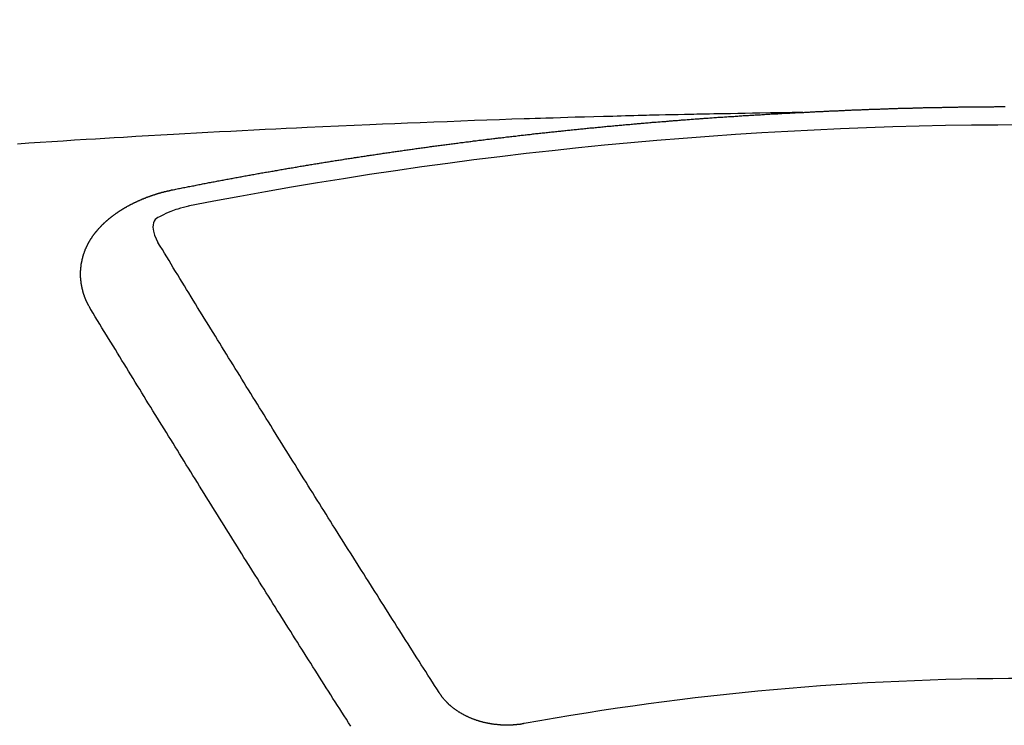
# Model space of a CAD drawing. Extents: x 0 to 26473, y -33066 to -24196.
# Drawn here: x 17057 to 17064, y -26039 to -26034 of the extents above; entities that cross this region are included whole.
import ezdxf

# ---------------------------------------------------------------- set-up
doc = ezdxf.new("R2010")
doc.units = 0
doc.header["$LTSCALE"] = 50
doc.header["$MEASUREMENT"] = 0
doc.layers.get('0').update_dxf_attribs({"linetype": 'CONTINUOUS'})
doc.layers.add('150-機器', color=8, linetype='CONTINUOUS')
doc.layers.add('160-文字', color=254, linetype='CONTINUOUS')
doc.styles.add('KH001', font='txt')
doc.dimstyles.new('KH1xx030', dxfattribs={"dimscale": 30, "dimtxt": 2, "dimasz": 0.6, "dimexe": 0.3, "dimexo": 1.2, "dimgap": 0.5, "dimtad": 3, "dimdec": 1, "dimdsep": 46, "dimlunit": 6, "dimtxsty": 'KH001', "dimblk": 'DOT', "dimcen": 1, "dimdle": 1, "dimclrd": 256, "dimclre": 256, "dimclrt": 256, "dimadec": 0, "dimazin": 0, "dimtfac": 1, "dimtdec": 1, "dimtix": 1, "dimtmove": 2, "dimatfit": 3, "dimldrblk": 'CLOSEDBLANK', "dimfxl": 1, "dimtolj": 1, "dimtzin": 0, "dimlwd": -1, "dimlwe": -1, "dimarcsym": 0})

# ---------------------------------------------------------------- blocks, each defined once
blk = doc.blocks.new('F402_H')
at = {"layer": '150-機器', "color": 13, "linetype": 'Continuous'}
for points in [[(-1.5951, -266.1359), (-1.6727, -266.1374), (-1.7502, -266.1388), (-1.8278, -266.1403), (-1.9053, -266.1418), (-1.9582, -266.1429), (-2.011, -266.1439), (-2.0639, -266.1449), (-2.1168, -266.1458), (-2.1472, -266.1464), (-2.1776, -266.1469), (-2.208, -266.1474), (-2.2384, -266.1478), (-2.2686, -266.1483), (-2.2988, -266.1488), (-2.3289, -266.1493), (-2.3591, -266.1498), (-2.3818, -266.1503), (-2.4045, -266.1508), (-2.4272, -266.1513), (-2.4499, -266.1518), (-2.4955, -266.1528), (-2.5411, -266.1538), (-2.5868, -266.1548), (-2.6324, -266.1558), (-2.6551, -266.1563), (-2.6778, -266.1568), (-2.7005, -266.1573), (-2.7231, -266.1578), (-2.7533, -266.1585), (-2.7835, -266.1592), (-2.8137, -266.16), (-2.8438, -266.1608), (-2.8742, -266.1617), (-2.9047, -266.1628), (-2.9351, -266.1638), (-2.9655, -266.1648), (-3.0336, -266.1667), (-3.1016, -266.1683), (-3.1697, -266.1699), (-3.2378, -266.1718), (-3.2906, -266.1735), (-3.3435, -266.1753), (-3.3964, -266.1771), (-3.4492, -266.1787), (-3.4881, -266.1798), (-3.527, -266.1808), (-3.5659, -266.1818), (-3.6048, -266.1829), (-3.6943, -266.1857), (-3.7838, -266.1888), (-3.8734, -266.1922), (-3.9629, -266.1957), (-4.0611, -266.1994), (-4.1593, -266.2031), (-4.2576, -266.2068), (-4.3558, -266.2107), (-4.4463, -266.2143), (-4.5368, -266.218), (-4.6273, -266.2218), (-4.7179, -266.2256), (-4.8311, -266.2304), (-4.9443, -266.2353), (-5.0575, -266.2403), (-5.1707, -266.2456), (-5.246, -266.2492), (-5.3213, -266.2529), (-5.3966, -266.2567), (-5.4719, -266.2605), (-5.5546, -266.2647), (-5.6374, -266.2689), (-5.7202, -266.2732), (-5.803, -266.2775), (-5.8858, -266.2819), (-5.9685, -266.2863), (-6.0513, -266.2908), (-6.1341, -266.2954), (-6.2241, -266.3006), (-6.3141, -266.3058), (-6.4041, -266.3111), (-6.4941, -266.3164), (-6.5617, -266.3203), (-6.6293, -266.3243), (-6.6969, -266.3283), (-6.7644, -266.3323), (-6.847, -266.3374), (-6.9295, -266.3426), (-7.012, -266.3479), (-7.0945, -266.3533), (-7.1768, -266.3587), (-7.2591, -266.3641)], [(-6.1351, -266.6934), (-6.1251, -266.6914), (-6.1161, -266.6894), (-6.1072, -266.6874), (-6.0982, -266.6854), (-6.0892, -266.6844), (-6.0792, -266.6824), (-6.0703, -266.6804), (-6.0613, -266.6784), (-6.0523, -266.6764), (-6.0433, -266.6744), (-6.0334, -266.6734), (-6.0244, -266.6714), (-6.0154, -266.6694), (-6.0064, -266.6675), (-5.9975, -266.6655), (-5.9875, -266.6645), (-5.9785, -266.6625), (-5.9695, -266.6605), (-5.9606, -266.6585), (-5.9506, -266.6565), (-5.9416, -266.6555), (-5.9326, -266.6535), (-5.9237, -266.6515), (-5.9147, -266.6495), (-5.9047, -266.6485), (-5.8957, -266.6465), (-5.8868, -266.6445), (-5.8778, -266.6425), (-5.8678, -266.6405), (-5.8588, -266.6395), (-5.8498, -266.6375), (-5.8409, -266.6355), (-5.8319, -266.6335), (-5.8219, -266.6325), (-5.8129, -266.6306), (-5.804, -266.6286), (-5.795, -266.6266), (-5.785, -266.6256), (-5.776, -266.6236), (-5.7671, -266.6216), (-5.7581, -266.6206), (-5.7481, -266.6186), (-5.7391, -266.6166), (-5.7302, -266.6146), (-5.7212, -266.6136), (-5.7112, -266.6116), (-5.7022, -266.6096), (-5.6933, -266.6086), (-5.6833, -266.6066), (-5.6743, -266.6046), (-5.6653, -266.6026), (-5.6564, -266.6016), (-5.6464, -266.5996), (-5.6374, -266.5976), (-5.6284, -266.5966), (-5.6195, -266.5946), (-5.6095, -266.5927), (-5.6005, -266.5917), (-5.5915, -266.5897), (-5.5816, -266.5877), (-5.5726, -266.5867), (-5.5636, -266.5847), (-5.5546, -266.5827), (-5.5447, -266.5817), (-5.5357, -266.5797), (-5.5267, -266.5777), (-5.5167, -266.5767), (-5.5078, -266.5747), (-5.4988, -266.5727), (-5.4898, -266.5717), (-5.4798, -266.5697), (-5.4709, -266.5677), (-5.4619, -266.5667), (-5.4519, -266.5647), (-5.4429, -266.5637), (-5.434, -266.5617), (-5.424, -266.5597), (-5.415, -266.5587), (-5.406, -266.5567), (-5.397, -266.5548), (-5.3871, -266.5538), (-5.3781, -266.5518), (-5.3691, -266.5508), (-5.3592, -266.5488), (-5.3502, -266.5468), (-5.3412, -266.5458), (-5.3312, -266.5438), (-5.3222, -266.5428), (-5.3133, -266.5408), (-5.3033, -266.5388), (-5.2943, -266.5378), (-5.2853, -266.5358), (-5.2754, -266.5348), (-5.2664, -266.5328), (-5.2574, -266.5318), (-5.2474, -266.5298), (-5.2385, -266.5278), (-5.2295, -266.5268), (-5.2195, -266.5248), (-5.2105, -266.5238), (-5.2016, -266.5218), (-5.1916, -266.5208), (-5.1826, -266.5188), (-5.1736, -266.5169), (-5.1637, -266.5159), (-5.1547, -266.5139), (-5.1457, -266.5129), (-5.1357, -266.5109), (-5.1268, -266.5099), (-5.1178, -266.5079), (-5.1078, -266.5069), (-5.0988, -266.5049), (-5.0889, -266.5039), (-5.0799, -266.5019), (-5.0709, -266.5009), (-5.0609, -266.4989), (-5.052, -266.4979), (-5.043, -266.4959), (-5.033, -266.4949), (-5.024, -266.4929), (-5.0151, -266.4919), (-5.0051, -266.4899), (-4.9961, -266.4889), (-4.9861, -266.4869), (-4.9772, -266.4859), (-4.9682, -266.4839), (-4.9582, -266.4829), (-4.9492, -266.4809), (-4.9403, -266.4799), (-4.9303, -266.478), (-4.9213, -266.477), (-4.9113, -266.475), (-4.9024, -266.474), (-4.8934, -266.472), (-4.8834, -266.471), (-4.8744, -266.469), (-4.8645, -266.468), (-4.8555, -266.466), (-4.8465, -266.465), (-4.8365, -266.464), (-4.8276, -266.462), (-4.8176, -266.461), (-4.8086, -266.459), (-4.7996, -266.458), (-4.7897, -266.456), (-4.7807, -266.455), (-4.7707, -266.453), (-4.7617, -266.452), (-4.7528, -266.451), (-4.7428, -266.449), (-4.7338, -266.448), (-4.7238, -266.446), (-4.7149, -266.445), (-4.7059, -266.444), (-4.6959, -266.4421), (-4.6869, -266.4411), (-4.677, -266.4391), (-4.668, -266.4381), (-4.659, -266.4371), (-4.649, -266.4351), (-4.6401, -266.4341), (-4.6301, -266.4321), (-4.6211, -266.4311), (-4.6111, -266.4301), (-4.6022, -266.4281), (-4.5932, -266.4271), (-4.5832, -266.4251), (-4.5742, -266.4241), (-4.5643, -266.4231), (-4.5553, -266.4211), (-4.5453, -266.4201), (-4.5363, -266.4191), (-4.5274, -266.4171), (-4.5174, -266.4161), (-4.5084, -266.4151), (-4.4984, -266.4131), (-4.4895, -266.4121), (-4.4795, -266.4111), (-4.4705, -266.4091), (-4.4605, -266.4081), (-4.4516, -266.4071), (-4.4426, -266.4051), (-4.4326, -266.4042), (-4.4236, -266.4032), (-4.4137, -266.4012), (-4.4047, -266.4002), (-4.3947, -266.3992), (-4.3857, -266.3972), (-4.3758, -266.3962), (-4.3668, -266.3952), (-4.3568, -266.3932), (-4.3478, -266.3922), (-4.3389, -266.3912), (-4.3289, -266.3892), (-4.3199, -266.3882), (-4.3099, -266.3872), (-4.301, -266.3862), (-4.291, -266.3842), (-4.282, -266.3832), (-4.272, -266.3822), (-4.2631, -266.3802), (-4.2531, -266.3792), (-4.2441, -266.3782), (-4.2341, -266.3772), (-4.2252, -266.3752), (-4.2152, -266.3742), (-4.2062, -266.3732), (-4.1972, -266.3722), (-4.1873, -266.3702), (-4.1783, -266.3692), (-4.1683, -266.3682), (-4.1593, -266.3672), (-4.1494, -266.3653), (-4.1404, -266.3643), (-4.1304, -266.3633), (-4.1214, -266.3623), (-4.1115, -266.3603), (-4.1025, -266.3593), (-4.0925, -266.3583), (-4.0835, -266.3573), (-4.0736, -266.3553), (-4.0646, -266.3543), (-4.0546, -266.3533), (-4.0456, -266.3523), (-4.0357, -266.3513), (-4.0267, -266.3493), (-4.0167, -266.3483), (-4.0077, -266.3473), (-3.9978, -266.3463), (-3.9888, -266.3453), (-3.9788, -266.3433), (-3.9698, -266.3423), (-3.9599, -266.3413), (-3.9509, -266.3403), (-3.9409, -266.3393), (-3.9319, -266.3373), (-3.922, -266.3363), (-3.913, -266.3353), (-3.903, -266.3343), (-3.894, -266.3333), (-3.8841, -266.3323), (-3.8751, -266.3303), (-3.8651, -266.3293), (-3.8561, -266.3284), (-3.8462, -266.3274), (-3.8372, -266.3264), (-3.8272, -266.3254), (-3.8172, -266.3234), (-3.8083, -266.3224), (-3.7983, -266.3214), (-3.7893, -266.3204), (-3.7793, -266.3194), (-3.7704, -266.3184), (-3.7604, -266.3174), (-3.7514, -266.3164), (-3.7414, -266.3144), (-3.7325, -266.3134), (-3.7225, -266.3124), (-3.7135, -266.3114), (-3.7035, -266.3104), (-3.6946, -266.3094), (-3.6846, -266.3084), (-3.6756, -266.3074), (-3.6656, -266.3064), (-3.6557, -266.3044), (-3.6467, -266.3034), (-3.6367, -266.3024), (-3.6277, -266.3014), (-3.6178, -266.3004), (-3.6088, -266.2994), (-3.5988, -266.2984), (-3.5898, -266.2974), (-3.5799, -266.2964), (-3.5709, -266.2954), (-3.5609, -266.2944), (-3.5509, -266.2934), (-3.542, -266.2915), (-3.532, -266.2905), (-3.523, -266.2895), (-3.513, -266.2885), (-3.5041, -266.2875), (-3.4941, -266.2865), (-3.4851, -266.2855), (-3.4751, -266.2845), (-3.4652, -266.2835), (-3.4562, -266.2825), (-3.4462, -266.2815), (-3.4372, -266.2805), (-3.4273, -266.2795), (-3.4183, -266.2785), (-3.4083, -266.2775), (-3.3994, -266.2765), (-3.3894, -266.2755), (-3.3794, -266.2745), (-3.3704, -266.2735), (-3.3605, -266.2725), (-3.3515, -266.2715), (-3.3415, -266.2705), (-3.3325, -266.2695), (-3.3226, -266.2685), (-3.3126, -266.2675), (-3.3036, -266.2665), (-3.2936, -266.2655), (-3.2847, -266.2645), (-3.2747, -266.2635), (-3.2657, -266.2625), (-3.2557, -266.2615), (-3.2458, -266.2605), (-3.2368, -266.2595), (-3.2268, -266.2585), (-3.2178, -266.2575), (-3.2079, -266.2565), (-3.1989, -266.2555), (-3.1889, -266.2545), (-3.1789, -266.2536), (-3.17, -266.2526), (-3.16, -266.2516), (-3.151, -266.2506), (-3.141, -266.2496), (-3.1311, -266.2486), (-3.1221, -266.2476), (-3.1121, -266.2476), (-3.1031, -266.2466), (-3.0932, -266.2456), (-3.0832, -266.2446), (-3.0742, -266.2436), (-3.0642, -266.2426), (-3.0553, -266.2416), (-3.0453, -266.2406), (-3.0353, -266.2396), (-3.0263, -266.2386), (-3.0164, -266.2376), (-3.0074, -266.2366), (-2.9974, -266.2366), (-2.9874, -266.2356), (-2.9785, -266.2346), (-2.9685, -266.2336), (-2.9595, -266.2326), (-2.9495, -266.2316), (-2.9396, -266.2306), (-2.9306, -266.2296), (-2.9206, -266.2286), (-2.9116, -266.2286), (-2.9017, -266.2276), (-2.8917, -266.2266), (-2.8827, -266.2256), (-2.8727, -266.2246), (-2.8638, -266.2236), (-2.8538, -266.2226), (-2.8438, -266.2226), (-2.8348, -266.2216), (-2.8249, -266.2206), (-2.8149, -266.2196), (-2.8059, -266.2186), (-2.796, -266.2176), (-2.787, -266.2166), (-2.777, -266.2166), (-2.767, -266.2157), (-2.7581, -266.2147), (-2.7481, -266.2137), (-2.7391, -266.2127), (-2.7291, -266.2117), (-2.7192, -266.2117), (-2.7102, -266.2107), (-2.7002, -266.2097), (-2.6902, -266.2087), (-2.6813, -266.2077), (-2.6713, -266.2077), (-2.6623, -266.2067), (-2.6523, -266.2057), (-2.6424, -266.2047), (-2.6334, -266.2037), (-2.6234, -266.2037), (-2.6134, -266.2027), (-2.6045, -266.2017), (-2.5945, -266.2007), (-2.5845, -266.2007), (-2.5755, -266.1997), (-2.5656, -266.1987), (-2.5566, -266.1977), (-2.5466, -266.1967), (-2.5366, -266.1967), (-2.5277, -266.1957), (-2.5177, -266.1947), (-2.5077, -266.1937), (-2.4987, -266.1937), (-2.4888, -266.1927), (-2.4788, -266.1917), (-2.4698, -266.1907), (-2.4598, -266.1907), (-2.4509, -266.1897), (-2.4409, -266.1887), (-2.4309, -266.1877), (-2.4219, -266.1877), (-2.412, -266.1867), (-2.402, -266.1857), (-2.393, -266.1857), (-2.383, -266.1847), (-2.3731, -266.1837), (-2.3641, -266.1827), (-2.3541, -266.1827), (-2.3442, -266.1817), (-2.3352, -266.1807), (-2.3252, -266.1807), (-2.3152, -266.1797), (-2.3063, -266.1787), (-2.2963, -266.1778), (-2.2873, -266.1778), (-2.2773, -266.1768), (-2.2674, -266.1758), (-2.2584, -266.1758), (-2.2484, -266.1748), (-2.2384, -266.1738), (-2.2295, -266.1738), (-2.2195, -266.1728), (-2.2095, -266.1718), (-2.2005, -266.1718), (-2.1906, -266.1708), (-2.1806, -266.1698), (-2.1716, -266.1698), (-2.1616, -266.1688), (-2.1517, -266.1678), (-2.1427, -266.1678), (-2.1327, -266.1668), (-2.1227, -266.1658), (-2.1138, -266.1658), (-2.1038, -266.1648), (-2.0938, -266.1648), (-2.0848, -266.1638), (-2.0749, -266.1628), (-2.0649, -266.1628), (-2.0559, -266.1618), (-2.0459, -266.1608), (-2.036, -266.1608), (-2.027, -266.1598), (-2.017, -266.1598), (-2.007, -266.1588), (-1.9981, -266.1578), (-1.9881, -266.1578), (-1.9781, -266.1568), (-1.9691, -266.1568), (-1.9592, -266.1558), (-1.9492, -266.1558), (-1.9402, -266.1548), (-1.9302, -266.1538), (-1.9203, -266.1538), (-1.9113, -266.1528), (-1.9013, -266.1528), (-1.8914, -266.1518), (-1.8814, -266.1518), (-1.8724, -266.1508), (-1.8624, -266.1498), (-1.8525, -266.1498), (-1.8435, -266.1488), (-1.8335, -266.1488), (-1.8235, -266.1478), (-1.8146, -266.1478), (-1.8046, -266.1468), (-1.7946, -266.1468), (-1.7856, -266.1458), (-1.7757, -266.1458), (-1.7657, -266.1448), (-1.7567, -266.1448), (-1.7467, -266.1438), (-1.7368, -266.1428), (-1.7278, -266.1428), (-1.7178, -266.1418), (-1.7078, -266.1418), (-1.6979, -266.1408), (-1.6889, -266.1408), (-1.6789, -266.1399), (-1.6689, -266.1399), (-1.66, -266.1389), (-1.65, -266.1389), (-1.64, -266.1379), (-1.631, -266.1379), (-1.6211, -266.1369), (-1.6111, -266.1369), (-1.6021, -266.1359)], [(-1.6021, -266.1359), (-1.5951, -266.1359), (-1.5882, -266.1359), (-1.5822, -266.1349), (-1.5752, -266.1349), (-1.5682, -266.1349), (-1.5612, -266.1339), (-1.5552, -266.1339), (-1.5483, -266.1339), (-1.5413, -266.1329), (-1.5353, -266.1329), (-1.5283, -266.1329), (-1.5213, -266.1319), (-1.5153, -266.1319), (-1.5084, -266.1319), (-1.5014, -266.1309), (-1.4954, -266.1309), (-1.4884, -266.1309), (-1.4814, -266.1299), (-1.4755, -266.1299), (-1.4685, -266.1299), (-1.4615, -266.1289), (-1.4545, -266.1289), (-1.4485, -266.1289), (-1.4415, -266.1279), (-1.4346, -266.1279), (-1.4286, -266.1279), (-1.4216, -266.1269), (-1.4146, -266.1269), (-1.4086, -266.1269), (-1.4017, -266.1259), (-1.3947, -266.1259), (-1.3887, -266.1259), (-1.3817, -266.1249), (-1.3747, -266.1249), (-1.3677, -266.1249), (-1.3618, -266.1239), (-1.3548, -266.1239), (-1.3478, -266.1239), (-1.3418, -266.1239), (-1.3348, -266.1229), (-1.3278, -266.1229), (-1.3219, -266.1229), (-1.3149, -266.1219), (-1.3079, -266.1219), (-1.3009, -266.1219), (-1.2949, -266.1219), (-1.288, -266.1209), (-1.281, -266.1209), (-1.275, -266.1209), (-1.268, -266.1199), (-1.261, -266.1199), (-1.255, -266.1199), (-1.2481, -266.1199), (-1.2411, -266.1189), (-1.2351, -266.1189), (-1.2281, -266.1189), (-1.2211, -266.1179), (-1.2141, -266.1179), (-1.2082, -266.1179), (-1.2012, -266.1179), (-1.1942, -266.1169), (-1.1882, -266.1169), (-1.1812, -266.1169), (-1.1743, -266.1169), (-1.1683, -266.1159), (-1.1613, -266.1159), (-1.1543, -266.1159), (-1.1473, -266.1159), (-1.1413, -266.1149), (-1.1344, -266.1149), (-1.1274, -266.1149), (-1.1214, -266.1149), (-1.1144, -266.1139), (-1.1074, -266.1139), (-1.1005, -266.1139), (-1.0945, -266.1139), (-1.0875, -266.1129), (-1.0805, -266.1129), (-1.0745, -266.1129), (-1.0675, -266.1129), (-1.0606, -266.1119), (-1.0546, -266.1119), (-1.0476, -266.1119), (-1.0406, -266.1119), (-1.0336, -266.1109), (-1.0276, -266.1109), (-1.0207, -266.1109), (-1.0137, -266.1109), (-1.0077, -266.1109), (-1.0007, -266.1099), (-0.9937, -266.1099), (-0.9877, -266.1099), (-0.9808, -266.1099), (-0.9738, -266.1089), (-0.9668, -266.1089), (-0.9608, -266.1089), (-0.9538, -266.1089), (-0.9469, -266.1089), (-0.9409, -266.1079), (-0.9339, -266.1079), (-0.9269, -266.1079), (-0.9199, -266.1079), (-0.9139, -266.1079), (-0.907, -266.1069), (-0.9, -266.1069), (-0.894, -266.1069), (-0.887, -266.1069), (-0.88, -266.1069), (-0.8741, -266.1059), (-0.8671, -266.1059), (-0.8601, -266.1059), (-0.8531, -266.1059), (-0.8471, -266.1059), (-0.8401, -266.1049), (-0.8332, -266.1049), (-0.8272, -266.1049), (-0.8202, -266.1049), (-0.8132, -266.1049), (-0.8062, -266.1049), (-0.8002, -266.1039), (-0.7933, -266.1039), (-0.7863, -266.1039), (-0.7803, -266.1039), (-0.7733, -266.1039), (-0.7663, -266.103), (-0.7594, -266.103), (-0.7534, -266.103), (-0.7464, -266.103), (-0.7394, -266.103), (-0.7334, -266.103), (-0.7264, -266.102), (-0.7195, -266.102), (-0.7135, -266.102), (-0.7065, -266.102), (-0.6995, -266.102), (-0.6925, -266.102), (-0.6865, -266.102), (-0.6796, -266.101), (-0.6726, -266.101), (-0.6666, -266.101), (-0.6596, -266.101), (-0.6526, -266.101), (-0.6457, -266.101), (-0.6397, -266.1), (-0.6327, -266.1), (-0.6257, -266.1), (-0.6197, -266.1), (-0.6127, -266.1), (-0.6058, -266.1), (-0.5988, -266.1), (-0.5928, -266.1), (-0.5858, -266.099), (-0.5788, -266.099), (-0.5729, -266.099), (-0.5659, -266.099), (-0.5589, -266.099), (-0.5519, -266.099), (-0.5459, -266.099), (-0.5389, -266.099), (-0.532, -266.098), (-0.526, -266.098), (-0.519, -266.098), (-0.512, -266.098), (-0.505, -266.098), (-0.499, -266.098), (-0.4921, -266.098), (-0.4851, -266.098), (-0.4791, -266.098), (-0.4721, -266.097), (-0.4651, -266.097), (-0.4582, -266.097), (-0.4522, -266.097), (-0.4452, -266.097), (-0.4382, -266.097), (-0.4322, -266.097), (-0.4252, -266.097), (-0.4183, -266.097), (-0.4123, -266.097), (-0.4053, -266.096), (-0.3983, -266.096), (-0.3913, -266.096), (-0.3853, -266.096), (-0.3784, -266.096), (-0.3714, -266.096), (-0.3654, -266.096), (-0.3584, -266.096), (-0.3514, -266.096), (-0.3445, -266.096), (-0.3385, -266.096), (-0.3315, -266.096), (-0.3245, -266.095), (-0.3185, -266.095), (-0.3115, -266.095), (-0.3046, -266.095), (-0.2976, -266.095), (-0.2916, -266.095), (-0.2846, -266.095), (-0.2776, -266.095), (-0.2716, -266.095), (-0.2647, -266.095), (-0.2577, -266.095), (-0.2507, -266.095), (-0.2447, -266.095), (-0.2377, -266.095), (-0.2308, -266.095), (-0.2248, -266.095), (-0.2178, -266.095), (-0.2108, -266.094), (-0.2038, -266.094), (-0.1978, -266.094), (-0.1909, -266.094), (-0.1839, -266.094), (-0.1779, -266.094), (-0.1709, -266.094), (-0.1639, -266.094), (-0.157, -266.094), (-0.151, -266.094), (-0.144, -266.094), (-0.137, -266.094)], [(-6.7295, -267.5571), (-6.7305, -267.5551), (-6.7315, -267.5531), (-6.7325, -267.5511), (-6.7345, -267.5491), (-6.7355, -267.5461), (-6.7365, -267.5441), (-6.7375, -267.5421), (-6.7385, -267.5401), (-6.7405, -267.5381), (-6.7415, -267.5361), (-6.7425, -267.5342), (-6.7435, -267.5312), (-6.7445, -267.5292), (-6.7455, -267.5272), (-6.7475, -267.5252), (-6.7485, -267.5232), (-6.7495, -267.5212), (-6.7505, -267.5182), (-6.7515, -267.5162), (-6.7525, -267.5142), (-6.7535, -267.5122), (-6.7544, -267.5102), (-6.7554, -267.5082), (-6.7564, -267.5052), (-6.7584, -267.5032), (-6.7594, -267.5012), (-6.7604, -267.4992), (-6.7614, -267.4973), (-6.7624, -267.4943), (-6.7634, -267.4923), (-6.7644, -267.4903), (-6.7654, -267.4883), (-6.7654, -267.4863), (-6.7664, -267.4843), (-6.7674, -267.4813), (-6.7684, -267.4793), (-6.7694, -267.4773), (-6.7704, -267.4753), (-6.7714, -267.4723), (-6.7724, -267.4703), (-6.7724, -267.4683), (-6.7734, -267.4663), (-6.7744, -267.4643), (-6.7754, -267.4613), (-6.7764, -267.4594), (-6.7764, -267.4574), (-6.7774, -267.4554), (-6.7784, -267.4534), (-6.7794, -267.4504), (-6.7794, -267.4484), (-6.7804, -267.4464), (-6.7814, -267.4444), (-6.7824, -267.4414), (-6.7824, -267.4394), (-6.7834, -267.4374), (-6.7844, -267.4354), (-6.7844, -267.4324), (-6.7854, -267.4304), (-6.7854, -267.4284), (-6.7864, -267.4264), (-6.7874, -267.4234), (-6.7874, -267.4215), (-6.7884, -267.4195), (-6.7884, -267.4175), (-6.7894, -267.4145), (-6.7904, -267.4125), (-6.7904, -267.4105), (-6.7914, -267.4085), (-6.7914, -267.4055), (-6.7923, -267.4035), (-6.7923, -267.4015), (-6.7933, -267.3995), (-6.7933, -267.3965), (-6.7943, -267.3945), (-6.7943, -267.3925), (-6.7943, -267.3905), (-6.7953, -267.3875), (-6.7953, -267.3855), (-6.7963, -267.3836), (-6.7963, -267.3816), (-6.7973, -267.3786), (-6.7973, -267.3766), (-6.7973, -267.3746), (-6.7983, -267.3726), (-6.7983, -267.3696), (-6.7983, -267.3676), (-6.7993, -267.3656), (-6.7993, -267.3636), (-6.7993, -267.3606), (-6.8003, -267.3586), (-6.8003, -267.3566), (-6.8003, -267.3546), (-6.8003, -267.3516), (-6.8013, -267.3496), (-6.8013, -267.3476), (-6.8013, -267.3457), (-6.8013, -267.3427), (-6.8023, -267.3407), (-6.8023, -267.3387), (-6.8023, -267.3367), (-6.8023, -267.3337), (-6.8023, -267.3317), (-6.8023, -267.3297), (-6.8033, -267.3277), (-6.8033, -267.3247), (-6.8033, -267.3227), (-6.8033, -267.3207), (-6.8033, -267.3187), (-6.8033, -267.3157), (-6.8033, -267.3137), (-6.8033, -267.3117), (-6.8033, -267.3088), (-6.8033, -267.3068), (-6.8033, -267.3048), (-6.8033, -267.3028), (-6.8033, -267.2998), (-6.8033, -267.2978), (-6.8033, -267.2958), (-6.8033, -267.2938), (-6.8033, -267.2908), (-6.8033, -267.2888), (-6.8033, -267.2868), (-6.8033, -267.2848), (-6.8033, -267.2818), (-6.8033, -267.2798), (-6.8033, -267.2778), (-6.8033, -267.2758), (-6.8023, -267.2728), (-6.8023, -267.2709), (-6.8023, -267.2689), (-6.8023, -267.2669), (-6.8023, -267.2639), (-6.8023, -267.2619), (-6.8013, -267.2599), (-6.8013, -267.2579), (-6.8013, -267.2549), (-6.8013, -267.2529), (-6.8013, -267.2509), (-6.8003, -267.2489), (-6.8003, -267.2459), (-6.8003, -267.2439), (-6.8003, -267.2419), (-6.7993, -267.2399), (-6.7993, -267.2369), (-6.7993, -267.2349), (-6.7983, -267.233), (-6.7983, -267.231), (-6.7983, -267.228), (-6.7973, -267.226), (-6.7973, -267.224), (-6.7963, -267.222), (-6.7963, -267.219), (-6.7963, -267.217), (-6.7953, -267.215), (-6.7953, -267.213), (-6.7943, -267.211), (-6.7943, -267.208), (-6.7933, -267.206), (-6.7933, -267.204), (-6.7933, -267.202), (-6.7923, -267.199), (-6.7923, -267.197), (-6.7914, -267.1951), (-6.7914, -267.1931), (-6.7904, -267.1911), (-6.7894, -267.1881), (-6.7894, -267.1861), (-6.7884, -267.1841), (-6.7884, -267.1821), (-6.7874, -267.1791), (-6.7874, -267.1771), (-6.7864, -267.1751), (-6.7854, -267.1731), (-6.7854, -267.1711), (-6.7844, -267.1681), (-6.7834, -267.1661), (-6.7834, -267.1641), (-6.7824, -267.1621), (-6.7814, -267.1601), (-6.7814, -267.1572), (-6.7804, -267.1552), (-6.7794, -267.1532), (-6.7784, -267.1512), (-6.7784, -267.1492), (-6.7774, -267.1472), (-6.7764, -267.1442), (-6.7754, -267.1422), (-6.7754, -267.1402), (-6.7744, -267.1382), (-6.7734, -267.1362), (-6.7724, -267.1332), (-6.7714, -267.1312), (-6.7704, -267.1292), (-6.7704, -267.1272), (-6.7694, -267.1252), (-6.7684, -267.1232), (-6.7674, -267.1203), (-6.7664, -267.1183), (-6.7654, -267.1163), (-6.7644, -267.1143), (-6.7634, -267.1123), (-6.7624, -267.1103), (-6.7614, -267.1083), (-6.7604, -267.1053), (-6.7594, -267.1033), (-6.7584, -267.1013), (-6.7574, -267.0993), (-6.7564, -267.0973), (-6.7554, -267.0953), (-6.7544, -267.0933), (-6.7535, -267.0913), (-6.7525, -267.0883), (-6.7515, -267.0863), (-6.7505, -267.0843), (-6.7495, -267.0824), (-6.7485, -267.0804), (-6.7475, -267.0784), (-6.7455, -267.0764), (-6.7445, -267.0744), (-6.7435, -267.0724), (-6.7425, -267.0704), (-6.7415, -267.0674), (-6.7405, -267.0654), (-6.7385, -267.0634), (-6.7375, -267.0614), (-6.7365, -267.0594), (-6.7355, -267.0574), (-6.7335, -267.0554), (-6.7325, -267.0534), (-6.7315, -267.0514), (-6.7305, -267.0494), (-6.7285, -267.0474), (-6.7275, -267.0454), (-6.7265, -267.0435), (-6.7245, -267.0415), (-6.7235, -267.0395), (-6.7225, -267.0375), (-6.7205, -267.0345), (-6.7195, -267.0325), (-6.7175, -267.0305), (-6.7165, -267.0285), (-6.7156, -267.0265), (-6.7136, -267.0245), (-6.7126, -267.0225), (-6.7106, -267.0205), (-6.7096, -267.0185), (-6.7076, -267.0165), (-6.7066, -267.0145), (-6.7046, -267.0125), (-6.7036, -267.0105), (-6.7016, -267.0085), (-6.7006, -267.0066), (-6.6986, -267.0046), (-6.6976, -267.0026), (-6.6956, -267.0016), (-6.6946, -266.9996), (-6.6926, -266.9976), (-6.6916, -266.9956), (-6.6896, -266.9936), (-6.6876, -266.9916), (-6.6866, -266.9896), (-6.6846, -266.9876), (-6.6826, -266.9856), (-6.6816, -266.9836), (-6.6796, -266.9816), (-6.6777, -266.9796), (-6.6767, -266.9776), (-6.6747, -266.9756), (-6.6727, -266.9736), (-6.6717, -266.9716), (-6.6697, -266.9706), (-6.6677, -266.9687), (-6.6657, -266.9667), (-6.6647, -266.9647), (-6.6627, -266.9627), (-6.6607, -266.9607), (-6.6587, -266.9587), (-6.6577, -266.9567), (-6.6557, -266.9557), (-6.6537, -266.9537), (-6.6517, -266.9517), (-6.6497, -266.9497), (-6.6477, -266.9477), (-6.6467, -266.9457), (-6.6447, -266.9437), (-6.6427, -266.9427), (-6.6407, -266.9407), (-6.6388, -266.9387), (-6.6368, -266.9367), (-6.6348, -266.9347), (-6.6328, -266.9327), (-6.6308, -266.9318), (-6.6288, -266.9298), (-6.6268, -266.9278), (-6.6248, -266.9258), (-6.6228, -266.9238), (-6.6208, -266.9228), (-6.6188, -266.9208), (-6.6168, -266.9188), (-6.6148, -266.9168), (-6.6128, -266.9158), (-6.6108, -266.9138), (-6.6088, -266.9118), (-6.6068, -266.9098), (-6.6048, -266.9088), (-6.6029, -266.9068), (-6.6009, -266.9048), (-6.5989, -266.9028), (-6.5969, -266.9018), (-6.5949, -266.8998), (-6.5929, -266.8978), (-6.5909, -266.8968), (-6.5879, -266.8948), (-6.5859, -266.8929), (-6.5839, -266.8909), (-6.5819, -266.8899), (-6.5799, -266.8879), (-6.5779, -266.8859), (-6.5749, -266.8849), (-6.5729, -266.8829), (-6.5709, -266.8809), (-6.5689, -266.8799), (-6.5669, -266.8779), (-6.564, -266.8759), (-6.562, -266.8749), (-6.56, -266.8729), (-6.558, -266.8709), (-6.555, -266.8699), (-6.553, -266.8679), (-6.551, -266.8669), (-6.549, -266.8649), (-6.546, -266.8629), (-6.544, -266.8619), (-6.542, -266.8599), (-6.539, -266.8589), (-6.537, -266.8569), (-6.535, -266.855), (-6.532, -266.854), (-6.53, -266.852), (-6.528, -266.851), (-6.5251, -266.849), (-6.5231, -266.848), (-6.5211, -266.846), (-6.5181, -266.844), (-6.5161, -266.843), (-6.5131, -266.841), (-6.5111, -266.84), (-6.5091, -266.838), (-6.5061, -266.837), (-6.5041, -266.835), (-6.5011, -266.834), (-6.4991, -266.832), (-6.4961, -266.831), (-6.4941, -266.829), (-6.4911, -266.828), (-6.4892, -266.826), (-6.4862, -266.825), (-6.4842, -266.823), (-6.4812, -266.822), (-6.4792, -266.821), (-6.4762, -266.8191), (-6.4742, -266.8181), (-6.4712, -266.8161), (-6.4692, -266.8151), (-6.4662, -266.8131), (-6.4642, -266.8121), (-6.4612, -266.8101), (-6.4582, -266.8091), (-6.4562, -266.8081), (-6.4532, -266.8061), (-6.4513, -266.8051), (-6.4483, -266.8031), (-6.4463, -266.8021), (-6.4433, -266.8011), (-6.4403, -266.7991), (-6.4383, -266.7981), (-6.4353, -266.7971), (-6.4323, -266.7951), (-6.4303, -266.7941), (-6.4273, -266.7931), (-6.4243, -266.7911), (-6.4223, -266.7901), (-6.4193, -266.7891), (-6.4163, -266.7871), (-6.4144, -266.7861), (-6.4114, -266.7851), (-6.4084, -266.7831), (-6.4064, -266.7821), (-6.4034, -266.7812), (-6.4004, -266.7802), (-6.3974, -266.7782), (-6.3954, -266.7772), (-6.3924, -266.7762), (-6.3894, -266.7742), (-6.3864, -266.7732), (-6.3844, -266.7722), (-6.3814, -266.7712), (-6.3784, -266.7702), (-6.3755, -266.7682), (-6.3725, -266.7672), (-6.3705, -266.7662), (-6.3675, -266.7652), (-6.3645, -266.7632), (-6.3615, -266.7622), (-6.3585, -266.7612), (-6.3565, -266.7602), (-6.3535, -266.7592), (-6.3505, -266.7582), (-6.3475, -266.7562), (-6.3445, -266.7552), (-6.3415, -266.7542), (-6.3386, -266.7532), (-6.3366, -266.7522), (-6.3336, -266.7512), (-6.3306, -266.7502), (-6.3276, -266.7482), (-6.3246, -266.7472), (-6.3216, -266.7462), (-6.3186, -266.7452), (-6.3156, -266.7442), (-6.3126, -266.7433), (-6.3096, -266.7423), (-6.3076, -266.7413), (-6.3046, -266.7403), (-6.3016, -266.7393), (-6.2987, -266.7383), (-6.2957, -266.7373), (-6.2927, -266.7363), (-6.2897, -266.7353), (-6.2867, -266.7343), (-6.2837, -266.7333), (-6.2807, -266.7313), (-6.2777, -266.7303), (-6.2747, -266.7293), (-6.2717, -266.7293), (-6.2687, -266.7283), (-6.2657, -266.7273), (-6.2628, -266.7263), (-6.2598, -266.7253), (-6.2568, -266.7243), (-6.2538, -266.7233), (-6.2508, -266.7223), (-6.2478, -266.7213), (-6.2448, -266.7203), (-6.2418, -266.7193), (-6.2378, -266.7183), (-6.2348, -266.7173), (-6.2318, -266.7163), (-6.2288, -266.7163), (-6.2259, -266.7153), (-6.2229, -266.7143), (-6.2199, -266.7133), (-6.2169, -266.7123), (-6.2139, -266.7113), (-6.2109, -266.7113), (-6.2069, -266.7103), (-6.2039, -266.7093), (-6.2009, -266.7083), (-6.1979, -266.7073), (-6.1949, -266.7073), (-6.1919, -266.7063), (-6.1889, -266.7054), (-6.185, -266.7044), (-6.182, -266.7044), (-6.179, -266.7034), (-6.176, -266.7024), (-6.173, -266.7014), (-6.17, -266.7014), (-6.166, -266.7004), (-6.163, -266.6994), (-6.16, -266.6984), (-6.157, -266.6984), (-6.154, -266.6974), (-6.1501, -266.6964), (-6.1471, -266.6954), (-6.1441, -266.6954), (-6.1411, -266.6944), (-6.1381, -266.6934), (-6.1351, -266.6934)], [(-6.0206, -266.8114), (-6.0413, -266.8165), (-6.062, -266.8217), (-6.0826, -266.8272), (-6.1032, -266.833), (-6.116, -266.8369), (-6.1288, -266.841), (-6.1415, -266.8453), (-6.154, -266.85), (-6.1716, -266.8575), (-6.1888, -266.8658), (-6.206, -266.8744), (-6.2239, -266.8829), (-6.2355, -266.8881), (-6.2467, -266.8935), (-6.257, -266.8999), (-6.2657, -266.9078), (-6.2734, -266.9194), (-6.2783, -266.933), (-6.281, -266.9477), (-6.2817, -266.9627), (-6.2785, -266.9921), (-6.2703, -267.02), (-6.2589, -267.047), (-6.2458, -267.0734)], [(-4.2182, -270.3158), (-4.2341, -270.2908), (-4.2511, -270.2659), (-4.267, -270.241), (-4.283, -270.216), (-4.299, -270.1911), (-4.3149, -270.1662), (-4.3309, -270.1412), (-4.3468, -270.1163), (-4.3628, -270.0914), (-4.3788, -270.0664), (-4.3947, -270.0415), (-4.4107, -270.0156), (-4.4266, -269.9906), (-4.4426, -269.9657), (-4.4585, -269.9408), (-4.4745, -269.9158), (-4.4905, -269.8909), (-4.5064, -269.865), (-4.5224, -269.84), (-4.5383, -269.8151), (-4.5543, -269.7902), (-4.5702, -269.7652), (-4.5862, -269.7393), (-4.6022, -269.7144), (-4.6181, -269.6894), (-4.6341, -269.6645), (-4.65, -269.6386), (-4.666, -269.6136), (-4.6819, -269.5887), (-4.6979, -269.5628), (-4.7139, -269.5378), (-4.7298, -269.5129), (-4.7458, -269.488), (-4.7617, -269.462), (-4.7777, -269.4371), (-4.7937, -269.4122), (-4.8096, -269.3862), (-4.8256, -269.3613), (-4.8415, -269.3354), (-4.8585, -269.3104), (-4.8744, -269.2855), (-4.8904, -269.2596), (-4.9064, -269.2346), (-4.9223, -269.2087), (-4.9383, -269.1838), (-4.9542, -269.1588), (-4.9702, -269.1329), (-4.9861, -269.108), (-5.0021, -269.082), (-5.0181, -269.0571), (-5.034, -269.0312), (-5.05, -269.0062), (-5.0659, -268.9803), (-5.0819, -268.9554), (-5.0978, -268.9295), (-5.1138, -268.9045), (-5.1298, -268.8786), (-5.1457, -268.8537), (-5.1617, -268.8277), (-5.1776, -268.8018), (-5.1936, -268.7769), (-5.2095, -268.7509), (-5.2255, -268.726), (-5.2415, -268.7001), (-5.2574, -268.6741), (-5.2734, -268.6492), (-5.2893, -268.6233), (-5.3053, -268.5983), (-5.3213, -268.5724), (-5.3372, -268.5465), (-5.3532, -268.5215), (-5.3691, -268.4956), (-5.3851, -268.4697), (-5.401, -268.4447), (-5.417, -268.4188), (-5.433, -268.3929), (-5.4489, -268.3669), (-5.4649, -268.342), (-5.4808, -268.3161), (-5.4968, -268.2901), (-5.5127, -268.2642), (-5.5287, -268.2393), (-5.5447, -268.2134), (-5.5606, -268.1874), (-5.5766, -268.1615), (-5.5925, -268.1356), (-5.6085, -268.1106), (-5.6244, -268.0847), (-5.6404, -268.0588), (-5.6564, -268.0328), (-5.6723, -268.0069), (-5.6883, -267.981), (-5.7042, -267.956), (-5.7202, -267.9301), (-5.7361, -267.9042), (-5.7521, -267.8782), (-5.7681, -267.8523), (-5.784, -267.8264), (-5.8, -267.8004), (-5.8159, -267.7745), (-5.8319, -267.7486), (-5.8479, -267.7227), (-5.8638, -267.6967), (-5.8798, -267.6718), (-5.8957, -267.6459), (-5.9117, -267.6199), (-5.9276, -267.594), (-5.9436, -267.5681), (-5.9596, -267.5421), (-5.9755, -267.5162), (-5.9915, -267.4903), (-6.0074, -267.4643), (-6.0234, -267.4374), (-6.0393, -267.4115), (-6.0553, -267.3855), (-6.0713, -267.3596), (-6.0872, -267.3337), (-6.1032, -267.3078), (-6.1191, -267.2818), (-6.1351, -267.2559), (-6.151, -267.23), (-6.166, -267.204), (-6.182, -267.1781), (-6.1979, -267.1512), (-6.2139, -267.1252), (-6.2298, -267.0993), (-6.2458, -267.0734)], [(-4.8555, -270.5601), (-4.8714, -270.5352), (-4.8874, -270.5093), (-4.9034, -270.4843), (-4.9193, -270.4594), (-4.9353, -270.4345), (-4.9512, -270.4095), (-4.9682, -270.3836), (-4.9841, -270.3587), (-5.0001, -270.3337), (-5.0161, -270.3078), (-5.032, -270.2829), (-5.048, -270.2579), (-5.0639, -270.232), (-5.0799, -270.2071), (-5.0958, -270.1821), (-5.1118, -270.1562), (-5.1278, -270.1313), (-5.1437, -270.1063), (-5.1597, -270.0804), (-5.1766, -270.0555), (-5.1926, -270.0305), (-5.2085, -270.0046), (-5.2245, -269.9797), (-5.2405, -269.9537), (-5.2564, -269.9288), (-5.2724, -269.9039), (-5.2883, -269.8779), (-5.3043, -269.853), (-5.3203, -269.8271), (-5.3362, -269.8021), (-5.3522, -269.7762), (-5.3681, -269.7513), (-5.3851, -269.7253), (-5.401, -269.7004), (-5.417, -269.6745), (-5.433, -269.6495), (-5.4489, -269.6236), (-5.4649, -269.5987), (-5.4808, -269.5727), (-5.4968, -269.5478), (-5.5127, -269.5219), (-5.5287, -269.4959), (-5.5447, -269.471), (-5.5606, -269.4451), (-5.5766, -269.4201), (-5.5925, -269.3942), (-5.6085, -269.3683), (-5.6254, -269.3434), (-5.6414, -269.3174), (-5.6574, -269.2915), (-5.6733, -269.2666), (-5.6893, -269.2406), (-5.7052, -269.2147), (-5.7212, -269.1898), (-5.7371, -269.1638), (-5.7531, -269.1379), (-5.7691, -269.113), (-5.785, -269.087), (-5.801, -269.0611), (-5.8169, -269.0352), (-5.8329, -269.0102), (-5.8489, -268.9843), (-5.8648, -268.9584), (-5.8808, -268.9324), (-5.8977, -268.9075), (-5.9137, -268.8816), (-5.9296, -268.8556), (-5.9456, -268.8297), (-5.9616, -268.8038), (-5.9775, -268.7779), (-5.9935, -268.7529), (-6.0094, -268.727), (-6.0254, -268.7011), (-6.0413, -268.6751), (-6.0573, -268.6492), (-6.0733, -268.6233), (-6.0892, -268.5973), (-6.1052, -268.5714), (-6.1211, -268.5465), (-6.1371, -268.5205), (-6.153, -268.4946), (-6.169, -268.4687), (-6.185, -268.4427), (-6.2019, -268.4168), (-6.2179, -268.3909), (-6.2338, -268.3649), (-6.2498, -268.339), (-6.2657, -268.3131), (-6.2817, -268.2872), (-6.2977, -268.2612), (-6.3136, -268.2353), (-6.3296, -268.2094), (-6.3455, -268.1834), (-6.3615, -268.1575), (-6.3774, -268.1316), (-6.3934, -268.1056), (-6.4094, -268.0797), (-6.4253, -268.0528), (-6.4413, -268.0268), (-6.4572, -268.0009), (-6.4732, -267.975), (-6.4892, -267.9491), (-6.5051, -267.9231), (-6.5211, -267.8972), (-6.537, -267.8713), (-6.553, -267.8443), (-6.5689, -267.8184), (-6.5859, -267.7925), (-6.6019, -267.7665), (-6.6178, -267.7406), (-6.6338, -267.7147), (-6.6497, -267.6877), (-6.6657, -267.6618), (-6.6816, -267.6359), (-6.6976, -267.61), (-6.7136, -267.583), (-6.7295, -267.5571)], [(-3.6048, -270.5412), (-3.6088, -270.5412), (-3.6128, -270.5422), (-3.6158, -270.5432), (-3.6198, -270.5432), (-3.6238, -270.5442), (-3.6277, -270.5442), (-3.6307, -270.5452), (-3.6347, -270.5462), (-3.6387, -270.5462), (-3.6417, -270.5462), (-3.6457, -270.5472), (-3.6497, -270.5472), (-3.6537, -270.5482), (-3.6577, -270.5482), (-3.6607, -270.5492), (-3.6646, -270.5492), (-3.6686, -270.5492), (-3.6726, -270.5502), (-3.6766, -270.5502), (-3.6796, -270.5502), (-3.6836, -270.5502), (-3.6876, -270.5511), (-3.6916, -270.5511), (-3.6956, -270.5511), (-3.6996, -270.5511), (-3.7035, -270.5511), (-3.7065, -270.5511), (-3.7105, -270.5521), (-3.7145, -270.5521), (-3.7185, -270.5521), (-3.7225, -270.5521), (-3.7265, -270.5521), (-3.7305, -270.5521), (-3.7335, -270.5521), (-3.7375, -270.5521), (-3.7414, -270.5521), (-3.7454, -270.5521), (-3.7494, -270.5521), (-3.7534, -270.5511), (-3.7574, -270.5511), (-3.7614, -270.5511), (-3.7644, -270.5511), (-3.7684, -270.5511), (-3.7724, -270.5511), (-3.7763, -270.5502), (-3.7803, -270.5502), (-3.7843, -270.5502), (-3.7883, -270.5492), (-3.7913, -270.5492), (-3.7953, -270.5492), (-3.7993, -270.5482), (-3.8033, -270.5482), (-3.8073, -270.5482), (-3.8113, -270.5472), (-3.8152, -270.5472), (-3.8182, -270.5462), (-3.8222, -270.5462), (-3.8262, -270.5452), (-3.8302, -270.5452), (-3.8342, -270.5442), (-3.8382, -270.5442), (-3.8412, -270.5432), (-3.8452, -270.5422), (-3.8492, -270.5422), (-3.8531, -270.5412), (-3.8571, -270.5402), (-3.8601, -270.5402), (-3.8641, -270.5392), (-3.8681, -270.5382), (-3.8721, -270.5372), (-3.8751, -270.5372), (-3.8791, -270.5362), (-3.8831, -270.5352), (-3.8871, -270.5342), (-3.89, -270.5332), (-3.894, -270.5322), (-3.898, -270.5322), (-3.902, -270.5312), (-3.905, -270.5302), (-3.909, -270.5292), (-3.913, -270.5282), (-3.916, -270.5272), (-3.92, -270.5262), (-3.924, -270.5252), (-3.9269, -270.5242), (-3.9309, -270.5232), (-3.9339, -270.5212), (-3.9379, -270.5202), (-3.9419, -270.5192), (-3.9449, -270.5182), (-3.9489, -270.5172), (-3.9519, -270.5162), (-3.9559, -270.5142), (-3.9599, -270.5132), (-3.9629, -270.5123), (-3.9668, -270.5103), (-3.9698, -270.5093), (-3.9738, -270.5083), (-3.9768, -270.5063), (-3.9808, -270.5053), (-3.9838, -270.5043), (-3.9878, -270.5023), (-3.9908, -270.5013), (-3.9938, -270.4993), (-3.9978, -270.4983), (-4.0008, -270.4963), (-4.0047, -270.4953), (-4.0077, -270.4933), (-4.0107, -270.4923), (-4.0147, -270.4903), (-4.0177, -270.4893), (-4.0217, -270.4873), (-4.0247, -270.4853), (-4.0277, -270.4843), (-4.0307, -270.4823), (-4.0347, -270.4803), (-4.0377, -270.4793), (-4.0406, -270.4773), (-4.0436, -270.4753), (-4.0476, -270.4734), (-4.0506, -270.4724), (-4.0536, -270.4704), (-4.0566, -270.4684), (-4.0596, -270.4664), (-4.0626, -270.4644), (-4.0656, -270.4624), (-4.0686, -270.4614), (-4.0726, -270.4594), (-4.0756, -270.4574), (-4.0785, -270.4554), (-4.0815, -270.4534), (-4.0845, -270.4514), (-4.0875, -270.4494), (-4.0905, -270.4474), (-4.0925, -270.4454), (-4.0955, -270.4434), (-4.0985, -270.4414), (-4.1015, -270.4394), (-4.1045, -270.4374), (-4.1075, -270.4355), (-4.1105, -270.4335), (-4.1125, -270.4315), (-4.1154, -270.4295), (-4.1184, -270.4275), (-4.1214, -270.4245), (-4.1234, -270.4225), (-4.1264, -270.4205), (-4.1294, -270.4185), (-4.1314, -270.4165), (-4.1344, -270.4145), (-4.1364, -270.4115), (-4.1394, -270.4095), (-4.1424, -270.4075), (-4.1444, -270.4055), (-4.1474, -270.4025), (-4.1494, -270.4005), (-4.1524, -270.3986), (-4.1543, -270.3966), (-4.1563, -270.3936), (-4.1593, -270.3916), (-4.1613, -270.3896), (-4.1633, -270.3866), (-4.1663, -270.3846), (-4.1683, -270.3826), (-4.1703, -270.3796), (-4.1723, -270.3776), (-4.1753, -270.3756), (-4.1773, -270.3726), (-4.1793, -270.3706), (-4.1813, -270.3676), (-4.1833, -270.3656), (-4.1853, -270.3636), (-4.1873, -270.3607), (-4.1893, -270.3587), (-4.1912, -270.3557), (-4.1932, -270.3537), (-4.1952, -270.3507), (-4.1972, -270.3487), (-4.1992, -270.3467), (-4.2002, -270.3437), (-4.2022, -270.3417), (-4.2042, -270.3387), (-4.2062, -270.3367), (-4.2072, -270.3337), (-4.2092, -270.3317), (-4.2112, -270.3287), (-4.2122, -270.3267), (-4.2142, -270.3238), (-4.2152, -270.3208), (-4.2172, -270.3188), (-4.2182, -270.3158)]]:
    blk.add_lwpolyline(points, dxfattribs=at)
for centre, radius, start, end in [((0, -297.5181), 31.2914, 78.88956, 101.11044), ((0, -290.3619), 20.1459, 79.69225, 100.30775)]:
    blk.add_arc(centre, radius, start, end, dxfattribs=at)
blk = doc.blocks.new('_ClosedBlank')
at = {"color": 0, "linetype": 'ByBlock', "lineweight": -2}
for p, q in [((-1, 0.16667), (0, 0)), ((-1, 0.16667), (-1, -0.16667)), ((0, 0), (-1, -0.16667))]:
    blk.add_line(p, q, dxfattribs=at)
blk = doc.blocks.new('_Dot')
at = {"color": 0, "linetype": 'ByBlock', "lineweight": -2}
blk.add_line((-0.5, 0), (-1, 0), dxfattribs=at)
at = {"color": 0, "linetype": 'ByBlock', "const_width": 0.5}
blk.add_lwpolyline([(-0.25, 0, 1), (0.25, 0, 1)], format="xyb", close=True, dxfattribs=at)

msp = doc.modelspace()

# ---------------------------------------------------------------- linework, layer by layer
at = {"layer": '150-機器', "color": 13}
for radius in [90.5, 80.5]:
    msp.add_circle((17064.3359, -25973.4334), radius, dxfattribs=at)

# ---------------------------------------------------------------- block references
at = {"layer": '150-機器'}
msp.add_blockref('F402_H', (17064.3213, -25768.2234), dxfattribs=at)

# ---------------------------------------------------------------- leaders
at = {"layer": '160-文字', "annotation_type": 0, "has_hookline": 1, "hookline_direction": 0}
for points, text_width in [([(16754.3359, -25768.4334), (17633.1195, -27271.1956), (17633.7195, -27271.1956)], 1088.04), ([(16840.4183, -25775.076), (17589.8548, -26983.5593), (17590.4548, -26983.5593)], 1357.92)]:
    msp.add_leader(points, dimstyle='KH1xx030', override={"dimgap": 0.5, "dimtad": 1}, dxfattribs=dict(at, text_width=text_width))
at = {"layer": '160-文字'}
msp.add_leader([(16944.3504, -25768.4334), (17995.6742, -26451.5266)], dimstyle='KH1xx030', override={"dimgap": 0.5, "dimtad": 1}, dxfattribs=at)

doc.saveas('drawing.dxf')
